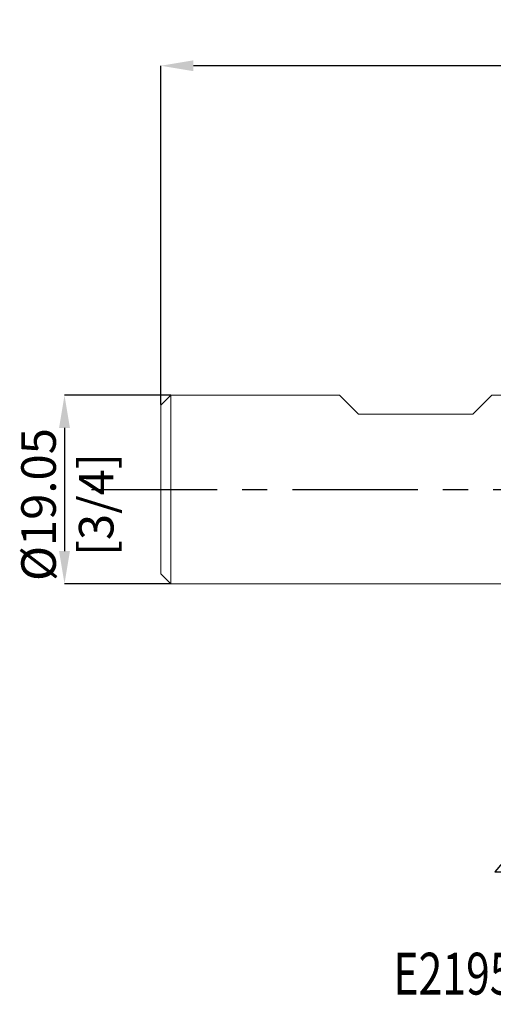
# Model space of a CAD drawing. Units: millimetres. Extents: x -61 to 72, y -52 to 48.
# Drawn here: x -61 to -13, y -52 to 48 of the extents above; entities that cross this region are included whole.
import ezdxf
from ezdxf.enums import TextEntityAlignment as Align

# ---------------------------------------------------------------- set-up
doc = ezdxf.new("R2010")
doc.units = ezdxf.units.MM
doc.header["$PDSIZE"] = -1
doc.linetypes.add('CENTERX2', pattern=[20.32, 12.7, -2.54, 2.54, -2.54])
doc.layers.add('FORMAT', color=2, linetype='Continuous')
doc.layers.add('중심선', color=1, linetype='CENTERX2')
doc.layers.add('외형선', color=4, linetype='Continuous', lineweight=30)
doc.layers.add('치수문자_일반주서', color=7, linetype='Continuous', lineweight=15)
doc.styles.add('SLDTEXTSTYLE0', font='TXT', dxfattribs={"width": 0.75})
doc.dimstyles.new('SLDDIMSTYLE1', dxfattribs={"dimtxt": 3.5, "dimasz": 3.302, "dimexe": 0, "dimexo": 0.0625, "dimgap": 0.875, "dimtad": 1, "dimrnd": 1e-09, "dimzin": 12, "dimdsep": 46, "dimtxsty": 'SLDTEXTSTYLE0', "dimsah": 1, "dimcen": 0.09, "dimadec": 0, "dimazin": 3, "dimtfac": 1, "dimtmove": 0, "dimatfit": 0, "dimfxl": 1, "dimfrac": 2, "dimtolj": 1, "dimtzin": 12, "dimarcsym": 0})
doc.dimstyles.new('SLDDIMSTYLE2', dxfattribs={"dimtxt": 3.5, "dimasz": 3.302, "dimexe": 0, "dimexo": 0.0625, "dimgap": 0.875, "dimtad": 1, "dimrnd": 1e-09, "dimzin": 4, "dimdsep": 46, "dimtxsty": 'SLDTEXTSTYLE0', "dimsah": 1, "dimcen": 0.09, "dimadec": 0, "dimazin": 1, "dimtfac": 1, "dimtofl": 0, "dimtmove": 0, "dimatfit": 3, "dimfxl": 1, "dimfrac": 2, "dimtolj": 1, "dimtzin": 12, "dimarcsym": 0})

# ---------------------------------------------------------------- blocks, each defined once
blk = doc.blocks.new('블럭10')
at = {"layer": '중심선'}
for p, q in [((2.269, 16.247), (0.14, 13.711)), ((2.269, 16.247), (5.715, 16.247)), ((7.281, 16.247), (2.75, 10.847)), ((5.715, 16.247), (3.587, 13.711)), ((12.294, 16.247), (5.246, 7.847)), ((10.728, 16.247), (6.197, 10.847)), ((7.281, 16.247), (10.728, 16.247)), ((15.74, 16.247), (8.692, 7.847)), ((12.294, 16.247), (15.74, 16.247)), ((22.223, 13.459), (24.529, 15.394)), ((0.14, 13.711), (3.587, 13.711)), ((19.22, 13.007), (19.22, 11.087)), ((19.22, 13.007), (26.966, 13.007)), ((19.22, 11.087), (23.662, 11.087)), ((2.75, 10.847), (6.197, 10.847)), ((5.246, 7.847), (8.692, 7.847))]:
    blk.add_line(p, q, dxfattribs=at)
for major_axis, ratio, start_param, end_param in [((6.6, 0), 0.636358, 0.921931, 6.513795), ((3.96, 0), 0.393934, 1.131841, 5.620311)]:
    blk.add_ellipse((20.54, 12.047), major_axis=major_axis, ratio=ratio, start_param=start_param, end_param=end_param, dxfattribs=at)
at = {"layer": 'FORMAT', "color": 2, "style": 'SLDTEXTSTYLE0', "width": 0.75}
blk.add_attdef('AUTOATTR0', text='', height=4.233, dxfattribs=at).set_placement((-10.142, -0.041), align=Align.BOTTOM_LEFT)
blk = doc.blocks.new('_D_1')
at = {"layer": 'Defpoints', "color": 0}
for p in [(-46.088, 9.525), (-56.898, -9.525), (-46.088, -9.525)]:
    blk.add_point(p, dxfattribs=at)
at = {"layer": '치수문자_일반주서', "color": 0, "lineweight": -2}
for p, q in [((-46.15, 9.525), (-56.898, 9.525)), ((-56.898, 6.223), (-56.898, -6.223)), ((-46.15, -9.525), (-56.898, -9.525))]:
    blk.add_line(p, q, dxfattribs=at)
at = {"layer": '치수문자_일반주서', "color": 0}
for points in [[(-56.347, 6.223), (-57.448, 6.223), (-56.898, 9.525)], [(-57.448, -6.223), (-56.347, -6.223), (-56.898, -9.525)]]:
    blk.add_solid(points, dxfattribs=at)
at = {"layer": '치수문자_일반주서', "color": 0, "insert": (-61.273, -1.526), "char_height": 3.5, "attachment_point": 2, "rotation": 90, "style": 'SLDTEXTSTYLE0'}
blk.add_mtext('\\A1;%%c19.05 [3/4]', dxfattribs=at)
blk = doc.blocks.new('_D_3')
at = {"layer": 'Defpoints', "color": 0}
for p in [(-47.15, 42.858), (-47.15, 8.525), (51.275, 8.861)]:
    blk.add_point(p, dxfattribs=at)
at = {"layer": '치수문자_일반주서', "color": 0, "lineweight": -2}
for p, q in [((-47.15, 8.587), (-47.15, 42.858)), ((47.973, 42.858), (-43.848, 42.858)), ((51.275, 8.923), (51.275, 42.858))]:
    blk.add_line(p, q, dxfattribs=at)
at = {"layer": '치수문자_일반주서', "color": 0}
for points in [[(-43.848, 43.408), (-43.848, 42.308), (-47.15, 42.858)], [(47.973, 42.308), (47.973, 43.408), (51.275, 42.858)]]:
    blk.add_solid(points, dxfattribs=at)
at = {"layer": '치수문자_일반주서', "color": 0, "insert": (4.917, 47.233), "char_height": 3.5, "attachment_point": 2, "style": 'SLDTEXTSTYLE0'}
blk.add_mtext('\\A1;98.42 [3 7/8]', dxfattribs=at)

msp = doc.modelspace()

# ---------------------------------------------------------------- linework, layer by layer
at = {"layer": '외형선', "linetype": 'Continuous', "lineweight": 15}
for p, q in [((-46.15, 9.525), (-47.15, 8.525)), ((-29.049, 9.525), (-47.15, 9.525)), ((-46.15, 9.525), (-46.15, -9.525)), ((-27.144, 7.62), (-29.049, 9.525)), ((-15.562, 7.62), (-13.657, 9.525)), ((10, 9.525), (-13.657, 9.525)), ((-47.15, 8.525), (-47.15, -8.525)), ((-27.144, 7.62), (-15.562, 7.62)), ((-47.15, -8.525), (-46.15, -9.525)), ((-46.15, -9.525), (10, -9.525))]:
    msp.add_line(p, q, dxfattribs=at)
at = {"layer": '중심선'}
msp.add_line((-54.15, 0), (54.275, 0), dxfattribs=at)

# ---------------------------------------------------------------- block references
at = {"color": 7, "linetype": 'Continuous'}
msp.add_blockref('블럭10', (-13.465, -52.364), dxfattribs=at).add_auto_attribs({'AUTOATTR0': 'E2195048 [ 4 FLUTE ]'})

# ---------------------------------------------------------------- dimensions: what is measured, and where the dimension line sits
at = {"layer": '치수문자_일반주서'}
dim = msp.add_linear_dim(base=(-47.149998, 42.857927), p1=(51.275, 8.860547), p2=(-47.149998, 8.525), dimstyle='SLDDIMSTYLE2', dxfattribs=at)
dim.commit()
dim.dimension.update_dxf_attribs({"geometry": '_D_3', "text_midpoint": (4.917059, 42.857927), "dimtype": 160})
dim = msp.add_linear_dim(base=(-56.898, -9.525), p1=(-46.088, 9.525), p2=(-46.088, -9.525), angle=90, text='%%c<>', dimstyle='SLDDIMSTYLE1', dxfattribs=at)
dim.commit()
dim.dimension.update_dxf_attribs({"geometry": '_D_1', "text_midpoint": (-56.898, -1.526), "dimtype": 160})

doc.saveas('drawing.dxf')
